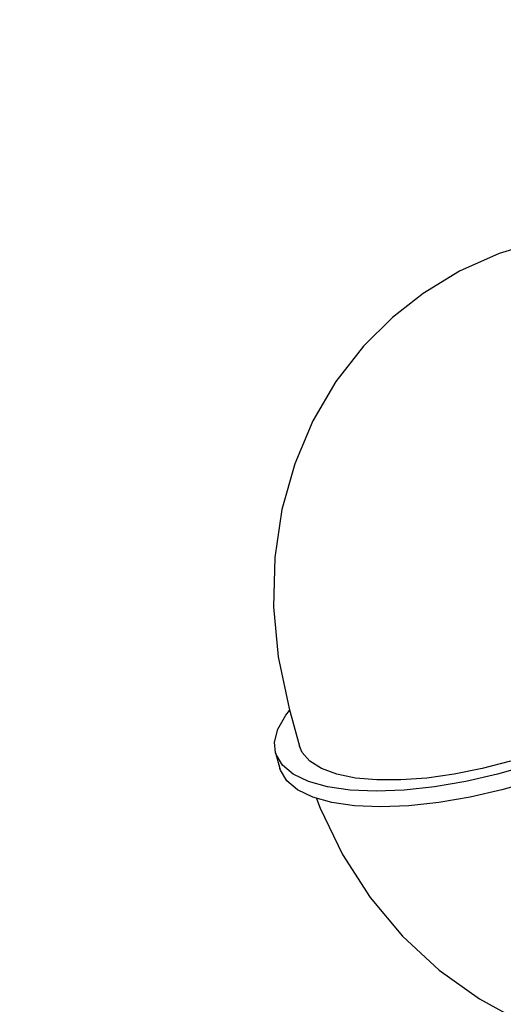
# Model space of a CAD drawing. Units: millimetres. Extents: x -12281 to 10584, y -8207 to 7022.
# Drawn here: x -31 to 939, y 601 to 2576 of the extents above; entities that cross this region are included whole.
import ezdxf

# ---------------------------------------------------------------- set-up
doc = ezdxf.new("R2010")
doc.units = ezdxf.units.MM
doc.layers.add('DEFAULT', color=7, linetype='Continuous')

msp = doc.modelspace()

# ---------------------------------------------------------------- linework, layer by layer
at = {"layer": 'DEFAULT', "color": 0}
for p, q in [((1015.5, 2132.7), (930.8, 2106.9)), ((930.8, 2106.9), (851.3, 2071.4)), ((851.3, 2071.4), (777.9, 2026.9)), ((777.9, 2026.9), (716.4, 1978.7)), ((716.5, 1978.8), (658.4, 1921)), ((658.4, 1921), (603, 1850)), ((603, 1850), (556.7, 1771.1)), ((556.7, 1771.1), (520.4, 1685.2)), ((520.4, 1685.2), (494.9, 1593.7)), ((494.9, 1593.7), (480.7, 1497.6)), ((480.7, 1497.6), (478.2, 1398.1)), ((478.2, 1398.1), (487.4, 1298.1)), ((487.4, 1298.1), (509.1, 1194.5)), ((502.3, 1181.2), (510.2, 1190.5)), ((509.1, 1194.5), (530.3, 1119)), ((486.4, 1153.1), (502.3, 1181.2)), ((480, 1126.7), (486.4, 1153.1)), ((482.1, 1105.5), (480, 1126.7)), ((535.7, 1106.4), (530.3, 1119)), ((550.9, 1088.7), (535.7, 1106.4)), ((482.1, 1105.6), (490.9, 1074.2)), ((483.1, 1102.4), (482.1, 1105.5)), ((495.7, 1080.9), (483.1, 1102.4)), ((574.1, 1074), (550.9, 1088.7)), ((953.2, 1088.7), (896.8, 1074)), ((491.9, 1071.1), (490.9, 1074.2)), ((504.5, 1049.5), (491.9, 1071.1)), ((517.4, 1062.5), (495.7, 1080.9)), ((604.8, 1062.7), (574.1, 1074)), ((896.8, 1074), (840.5, 1062.7)), ((990.7, 1080.9), (927.4, 1062.5)), ((526.2, 1031.2), (504.5, 1049.5)), ((547.9, 1047.9), (517.4, 1062.5)), ((586.3, 1037.1), (547.9, 1047.9)), ((642.1, 1055), (604.8, 1062.7)), ((685.4, 1051.2), (642.1, 1055)), ((733.6, 1051.2), (685.4, 1051.2)), ((785.7, 1055), (733.6, 1051.2)), ((840.5, 1062.7), (785.7, 1055)), ((863.6, 1047.8), (800.8, 1037.1)), ((927.4, 1062.5), (863.6, 1047.8)), ((999.5, 1049.5), (936.2, 1031.2)), ((556.7, 1016.5), (526.2, 1031.2)), ((631.9, 1030.6), (586.3, 1037.1)), ((683.7, 1028.4), (631.9, 1030.6)), ((740.4, 1030.6), (683.7, 1028.4)), ((800.8, 1037.1), (740.4, 1030.6)), ((936.2, 1031.2), (872.5, 1016.5)), ((595.1, 1005.8), (556.7, 1016.5)), ((564.5, 1014.3), (571.2, 994.6)), ((872.5, 1016.5), (809.7, 1005.8)), ((571.2, 994.6), (616.2, 901.5)), ((640.7, 999.2), (595.1, 1005.8)), ((692.5, 997.1), (640.7, 999.2)), ((749.2, 999.2), (692.5, 997.1)), ((809.7, 1005.8), (749.2, 999.2)), ((616.2, 901.5), (671.6, 815.6)), ((671.6, 815.6), (736.6, 738.1)), ((736.6, 738.1), (810.2, 669.9)), ((810.2, 669.9), (891.3, 612)), ((891.3, 612), (970.1, 569.1))]:
    msp.add_line(p, q, dxfattribs=at)
at = {"layer": 'DEFAULT', "color": 60, "lineweight": 211, "true_color": 0xaff425}
msp.add_lwpolyline([(4159.5, 442.8), (5405.4, 1207.2, 0.410006), (5742.3, 2570.2), (4857.1, 4060.8, 0.399752), (3529.9, 4434.2), (2228.6, 3746.3, -0.163392), (1600.4, 3643.4, 0.443649), (-1016.4, 1555.2, -0.396131), (-2014.4, 617.2), (-3040, 617.2, 0.414214), (-4040, -382.8)], format="xyb", dxfattribs=at)

doc.saveas('drawing.dxf')
